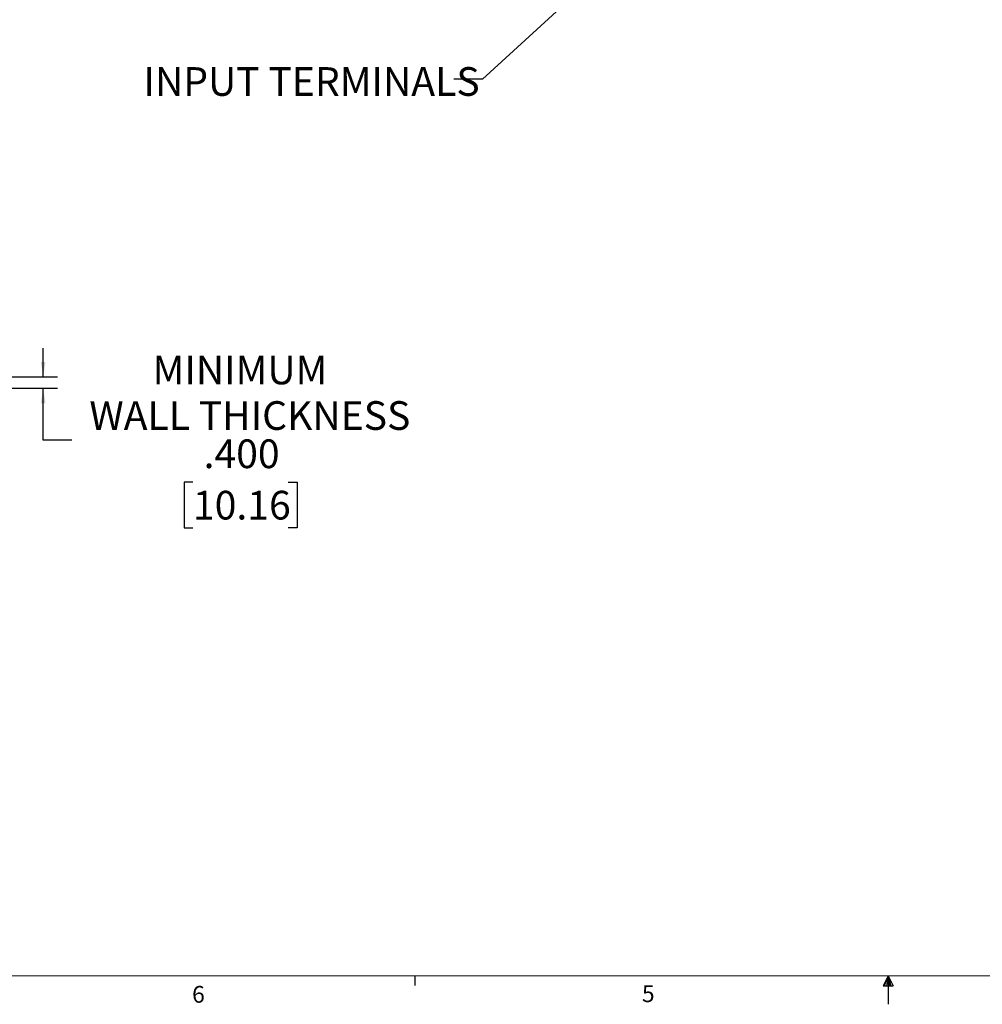
# Model space of a CAD drawing. Units: inches. Extents: x 0.3 to 33.8, y 0.2 to 21.7.
# Drawn here: x 9.5 to 17.8, y 0.2 to 8.7 of the extents above; entities that cross this region are included whole.
import ezdxf

# ---------------------------------------------------------------- set-up
doc = ezdxf.new("R2010")
doc.units = ezdxf.units.IN
doc.header["$MEASUREMENT"] = 0
doc.layers.add('BORDERS', color=7, linetype='Continuous')
doc.styles.add('SLDTEXTSTYLE0', font='TXT', dxfattribs={"width": 0.75})
doc.dimstyles.new('SLDDIMSTYLE2', dxfattribs={"dimtxt": 0.18, "dimasz": 0.13, "dimexe": 0, "dimexo": 0.0625, "dimgap": 0, "dimtad": 0, "dimtih": 1, "dimtoh": 1, "dimdec": 0, "dimrnd": 1e-09, "dimzin": 0, "dimdsep": 46, "dimtxsty": 'Standard', "dimsah": 1, "dimcen": 0.09, "dimadec": 0, "dimazin": 0, "dimtfac": 0.13, "dimtdec": 0, "dimtofl": 0, "dimtmove": 0, "dimatfit": 3, "dimfxl": 0, "dimfrac": 2, "dimtolj": 1, "dimtzin": 0, "dimarcsym": 0})
doc.dimstyles.new('SLDDIMSTYLE4', dxfattribs={"dimtxt": 0.25, "dimasz": 0.13, "dimexe": 0, "dimexo": 0.0625, "dimgap": 0.0625, "dimtad": 0, "dimtih": 1, "dimtoh": 1, "dimdec": 3, "dimlfac": 4, "dimrnd": 1e-09, "dimzin": 4, "dimdsep": 46, "dimtxsty": 'SLDTEXTSTYLE0', "dimsah": 1, "dimcen": 0.09, "dimadec": 0, "dimazin": 1, "dimtfac": 1, "dimtdec": 3, "dimtmove": 0, "dimatfit": 0, "dimfxl": 0, "dimfrac": 2, "dimtolj": 1, "dimtzin": 12, "dimarcsym": 0})

# ---------------------------------------------------------------- blocks, each defined once
blk = doc.blocks.new('_D_11')
at = {"layer": 'BORDERS'}
for p, q in [((9.6591, 5.632), (9.6591, 5.882)), ((8.9386, 5.632), (9.7841, 5.632)), ((8.9087, 5.532), (9.7841, 5.532)), ((9.6591, 5.0784), (9.6591, 5.532)), ((9.9091, 5.0784), (9.6591, 5.0784)), ((10.9646, 4.7131), (10.8886, 4.7131)), ((10.8886, 4.7131), (10.8886, 4.3159)), ((11.7956, 4.7131), (11.8717, 4.7131)), ((11.8717, 4.7131), (11.8717, 4.3159)), ((10.8886, 4.3159), (10.9646, 4.3159)), ((11.8717, 4.3159), (11.7956, 4.3159))]:
    blk.add_line(p, q, dxfattribs=at)
for points in [[(9.6591, 5.632), (9.6791, 5.762), (9.6391, 5.762)], [(9.6591, 5.532), (9.6391, 5.402), (9.6791, 5.402)]]:
    blk.add_solid(points, dxfattribs=at)
at = {"layer": 'BORDERS', "char_height": 0.25, "attachment_point": 1, "style": 'SLDTEXTSTYLE0'}
for s, insert in [('MINIMUM', (10.6125, 5.8166)), ('WALL THICKNESS', (10.0611, 5.4194)), ('.400', (11.057, 5.0861)), ('10.16', (10.9646, 4.6382))]:
    blk.add_mtext(s, dxfattribs=dict(at, insert=insert))

msp = doc.modelspace()

# ---------------------------------------------------------------- linework, layer by layer
at = {"layer": 'BORDERS', "lineweight": 15}
msp.add_line((0.52288, 0.4106), (33.52288, 0.4106), dxfattribs=at)
at = {"layer": 'BORDERS'}
for p, q in [((12.89788, 0.4106), (12.89788, 0.3258)), ((17.02288, 0.4106), (16.9809, 0.32498)), ((17.02288, 0.4106), (16.98907, 0.32498)), ((17.02288, 0.4106), (17.00855, 0.32498)), ((17.02288, 0.4106), (17.02288, 0.16291)), ((17.02288, 0.4106), (17.067, 0.32498)), ((17.02288, 0.4106), (17.04596, 0.32498)), ((17.02288, 0.4106), (17.03583, 0.32498)), ((16.9809, 0.32498), (17.067, 0.32498))]:
    msp.add_line(p, q, dxfattribs=at)

# ---------------------------------------------------------------- texts
at = {"layer": 'BORDERS', "insert": (10.53325, 8.33075), "char_height": 0.25, "attachment_point": 1, "style": 'SLDTEXTSTYLE0'}
msp.add_mtext('INPUT TERMINALS', dxfattribs=at)
at = {"layer": 'BORDERS', "color": 7, "char_height": 0.14583, "attachment_point": 1, "style": 'SLDTEXTSTYLE0'}
for s, insert in [('6', (10.95691, 0.32272)), ('5', (14.87795, 0.32802))]:
    msp.add_mtext(s, dxfattribs=dict(at, insert=insert))

# ---------------------------------------------------------------- dimensions: what is measured, and where the dimension line sits
at = {"layer": 'BORDERS'}
dim = msp.add_linear_dim(base=(9.65911, 5.53197), p1=(8.88856, 5.63197), p2=(8.85869, 5.53197), angle=90, text='MINIMUM\\PWALL THICKNESS\\P<>', dimstyle='SLDDIMSTYLE4', dxfattribs=at)
dim.commit()
dim.dimension.update_dxf_attribs({"geometry": '_D_11', "text_midpoint": (9.65911, 5.07839), "dimtype": 160})

# ---------------------------------------------------------------- leaders
msp.add_leader([(14.48911, 9.14465), (13.4883, 8.22565), (13.2383, 8.22565)], dimstyle='SLDDIMSTYLE2', dxfattribs=at)

doc.saveas('drawing.dxf')
